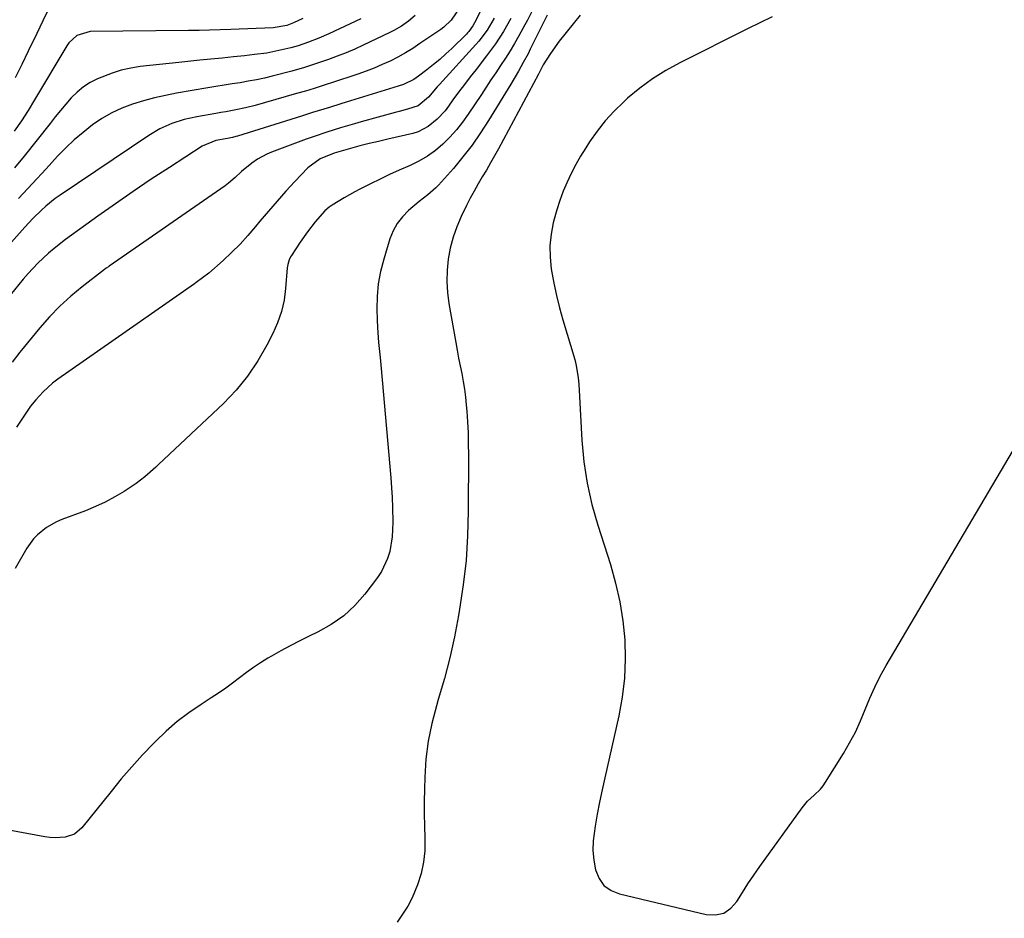
# Model space of a CAD drawing. Units: inches. Extents: x 1846812 to 1852213, y 458152 to 463505.
# Drawn here: x 1849035 to 1849348, y 461967 to 462253 of the extents above; entities that cross this region are included whole.
import ezdxf

# ---------------------------------------------------------------- set-up
doc = ezdxf.new("R2010")
doc.units = ezdxf.units.IN
doc.header["$MEASUREMENT"] = 0
for name, color, linetype in [('1', 7, 'Continuous'), ('7', 7, 'Continuous'), ('8', 7, 'Continuous')]:
    doc.layers.add(name, color=color, linetype=linetype)

msp = doc.modelspace()

# ---------------------------------------------------------------- linework, layer by layer
at = {"layer": '1', "color": 18}
for points in [[(1849197.57, 462255.91, 1710), (1849196, 462252.8, 1710), (1849195.17, 462251.27, 1710), (1849193.25, 462247.8, 1710), (1849191.88, 462245.4, 1710), (1849190.47, 462243.03, 1710), (1849189, 462240.7, 1710), (1849187.48, 462238.39, 1710), (1849185.94, 462236.1, 1710), (1849184.41, 462233.81, 1710), (1849182.88, 462231.51, 1710), (1849181.36, 462229.21, 1710), (1849177.21, 462222.9, 1710), (1849175.39, 462220.35, 1710), (1849173.46, 462217.9, 1710), (1849171.36, 462215.59, 1710), (1849169.14, 462213.38, 1710), (1849166.74, 462211.38, 1710), (1849164.22, 462209.57, 1710), (1849161.54, 462208.02, 1710), (1849158.73, 462206.65, 1710), (1849155.26, 462205.14, 1710), (1849152.2, 462203.76, 1710), (1849149.17, 462202.31, 1710), (1849146.16, 462200.83, 1710), (1849142.79, 462199.12, 1710), (1849141.11, 462198.24, 1710), (1849137.82, 462196.37, 1710), (1849133.99, 462193.99, 1710), (1849133.01, 462193.33, 1710), (1849131.63, 462192.22, 1710), (1849128.57, 462188.75, 1710), (1849126.08, 462185.56, 1710), (1849123.76, 462182.25, 1710), (1849121.01, 462178.05, 1710), (1849120.74, 462177.6, 1710), (1849120.28, 462176.67, 1710), (1849119.84, 462175.17, 1710), (1849119.69, 462174.13, 1710), (1849119.18, 462167.58, 1710), (1849118.66, 462163.85, 1710), (1849117.85, 462160.19, 1710), (1849116.62, 462156.66, 1710), (1849115.11, 462153.2, 1710), (1849113.24, 462149.55, 1710), (1849110.33, 462144.51, 1710), (1849107.11, 462139.71, 1710), (1849103.41, 462135.26, 1710), (1849099.39, 462131.05, 1710), (1849078.8, 462111.57, 1710), (1849077.94, 462110.78, 1710), (1849074.46, 462107.66, 1710), (1849071.65, 462105.59, 1710), (1849067.83, 462103.09, 1710), (1849064.89, 462101.31, 1710), (1849061.88, 462099.67, 1710), (1849058.77, 462098.23, 1710), (1849055.59, 462096.93, 1710), (1849048.07, 462094.16, 1710), (1849046.37, 462093.44, 1710), (1849043.19, 462091.64, 1710), (1849040.33, 462089.33, 1710), (1849039.07, 462088.02, 1710), (1849036.95, 462085.03, 1710), (1849033.23, 462078.59, 1710)], [(1849202.23, 462254.35, 1708), (1849196.89, 462243.52, 1708), (1849196.18, 462242.1, 1708), (1849194.69, 462239.31, 1708), (1849193.13, 462236.56, 1708), (1849190.7, 462232.48, 1708), (1849183.65, 462220.91, 1708), (1849181.09, 462216.94, 1708), (1849178.39, 462213.06, 1708), (1849175.49, 462209.34, 1708), (1849172.46, 462205.71, 1708), (1849167.7, 462200.32, 1708), (1849166.92, 462199.49, 1708), (1849164.33, 462197.27, 1708), (1849161.62, 462195.19, 1708), (1849158.23, 462192.28, 1708), (1849156.31, 462190.32, 1708), (1849154.65, 462188.19, 1708), (1849153.36, 462185.81, 1708), (1849152.33, 462183.27, 1708), (1849150.34, 462176.85, 1708), (1849149.33, 462172.93, 1708), (1849148.6, 462168.97, 1708), (1849148.26, 462164.96, 1708), (1849148.19, 462160.92, 1708), (1849148.29, 462157.54, 1708), (1849148.4, 462155.16, 1708), (1849148.73, 462150.4, 1708), (1849149.21, 462145.66, 1708), (1849149.45, 462143.29, 1708), (1849149.89, 462138.53, 1708), (1849152.56, 462107.34, 1708), (1849152.8, 462104.22, 1708), (1849152.99, 462101.1, 1708), (1849153.11, 462097.97, 1708), (1849153.21, 462093.29, 1708), (1849153, 462088.62, 1708), (1849152.24, 462084.01, 1708), (1849151.59, 462081.78, 1708), (1849149.65, 462077.63, 1708), (1849148.36, 462075.69, 1708), (1849144.37, 462070.48, 1708), (1849141.15, 462066.84, 1708), (1849137.64, 462063.56, 1708), (1849133.69, 462060.81, 1708), (1849129.46, 462058.42, 1708), (1849126.7, 462057.1, 1708), (1849123.65, 462055.61, 1708), (1849120.62, 462054.05, 1708), (1849117.64, 462052.42, 1708), (1849114.69, 462050.74, 1708), (1849113.57, 462050.07, 1708), (1849111.24, 462048.63, 1708), (1849108.94, 462047.13, 1708), (1849106.71, 462045.53, 1708), (1849104.52, 462043.87, 1708), (1849102.34, 462042.2, 1708), (1849100.13, 462040.57, 1708), (1849097.87, 462039.01, 1708), (1849095.57, 462037.5, 1708), (1849092.31, 462035.41, 1708), (1849088.46, 462032.76, 1708), (1849084.74, 462029.95, 1708), (1849081.23, 462026.89, 1708), (1849077.85, 462023.66, 1708), (1849077.26, 462023.06, 1708), (1849073.74, 462019.35, 1708), (1849070.3, 462015.59, 1708), (1849066.97, 462011.72, 1708), (1849063.71, 462007.79, 1708), (1849054.39, 461996.18, 1708), (1849052.05, 461994.19, 1708), (1849049.13, 461993.21, 1708), (1849045.92, 461993.02, 1708), (1849044.31, 461993.14, 1708), (1849042.71, 461993.35, 1708), (1849025.39, 461996.54, 1708)], [(1849212.72, 462254.34, 1706), (1849206.11, 462246.08, 1706), (1849203.32, 462242.24, 1706), (1849201.05, 462238.61, 1706), (1849200.36, 462237.35, 1706), (1849199.7, 462236.07, 1706), (1849199.47, 462235.64, 1706), (1849186.76, 462211.94, 1706), (1849185.52, 462209.67, 1706), (1849184.25, 462207.42, 1706), (1849182.95, 462205.18, 1706), (1849181.63, 462202.96, 1706), (1849180.31, 462200.74, 1706), (1849179.04, 462198.49, 1706), (1849177.84, 462196.2, 1706), (1849176.67, 462193.89, 1706), (1849174.96, 462190.39, 1706), (1849173.56, 462187.13, 1706), (1849172.36, 462183.8, 1706), (1849171.49, 462180.37, 1706), (1849170.83, 462176.88, 1706), (1849170.5, 462173.34, 1706), (1849170.39, 462169.81, 1706), (1849170.62, 462166.28, 1706), (1849171.07, 462162.76, 1706), (1849173.23, 462150.4, 1706), (1849173.68, 462147.92, 1706), (1849174.15, 462145.44, 1706), (1849174.64, 462142.97, 1706), (1849175.15, 462140.5, 1706), (1849175.62, 462138.03, 1706), (1849176.02, 462135.55, 1706), (1849176.33, 462133.05, 1706), (1849176.57, 462130.54, 1706), (1849176.72, 462128.61, 1706), (1849176.95, 462125.13, 1706), (1849177.12, 462121.65, 1706), (1849177.21, 462118.17, 1706), (1849177.24, 462114.68, 1706), (1849177.21, 462096.83, 1706), (1849176.99, 462088.99, 1706), (1849176.5, 462081.17, 1706), (1849175.62, 462073.38, 1706), (1849174.46, 462065.62, 1706), (1849174.12, 462063.65, 1706), (1849172.81, 462056.92, 1706), (1849171.33, 462050.23, 1706), (1849169.6, 462043.6, 1706), (1849167.69, 462037.01, 1706), (1849167.07, 462034.98, 1706), (1849165.59, 462029.39, 1706), (1849164.43, 462023.76, 1706), (1849163.74, 462018.05, 1706), (1849163.37, 462012.28, 1706), (1849163.28, 462008.46, 1706), (1849163.23, 462004.57, 1706), (1849163.23, 462000.68, 1706), (1849163.31, 461996.79, 1706), (1849163.44, 461992.91, 1706), (1849163.45, 461992.67, 1706), (1849163.38, 461988.94, 1706), (1849163.01, 461985.26, 1706), (1849162.19, 461981.66, 1706), (1849161.07, 461978.1, 1706), (1849159.33, 461973.99, 1706), (1849157.96, 461971.29, 1706), (1849156.34, 461968.72, 1706), (1849154.57, 461966.24, 1706)], [(1849273.76, 462253.89, 1704), (1849269.81, 462251.94, 1704), (1849265.87, 462249.99, 1704), (1849244.42, 462239.26, 1704), (1849240.01, 462236.82, 1704), (1849235.75, 462234.17, 1704), (1849231.71, 462231.18, 1704), (1849227.83, 462227.97, 1704), (1849226.59, 462226.84, 1704), (1849223.57, 462223.91, 1704), (1849220.73, 462220.84, 1704), (1849218.15, 462217.54, 1704), (1849215.73, 462214.1, 1704), (1849214.54, 462212.25, 1704), (1849212.91, 462209.59, 1704), (1849211.36, 462206.89, 1704), (1849209.92, 462204.12, 1704), (1849208.57, 462201.31, 1704), (1849207.36, 462198.44, 1704), (1849206.25, 462195.53, 1704), (1849205.31, 462192.57, 1704), (1849204.47, 462189.57, 1704), (1849204.18, 462188.38, 1704), (1849203.5, 462184.75, 1704), (1849203.13, 462181.1, 1704), (1849203.19, 462177.44, 1704), (1849203.56, 462173.76, 1704), (1849204.37, 462169.23, 1704), (1849205.19, 462165.3, 1704), (1849206.17, 462161.41, 1704), (1849207.25, 462157.54, 1704), (1849211.01, 462145, 1704), (1849211.51, 462143.07, 1704), (1849212.17, 462139.17, 1704), (1849212.34, 462137.19, 1704), (1849212.53, 462133.2, 1704), (1849212.74, 462129.21, 1704), (1849213.31, 462119.35, 1704), (1849213.96, 462112.48, 1704), (1849214.97, 462105.67, 1704), (1849216.49, 462098.96, 1704), (1849218.35, 462092.31, 1704), (1849222.38, 462079.83, 1704), (1849224.03, 462073.95, 1704), (1849225.39, 462068.02, 1704), (1849226.3, 462062, 1704), (1849226.92, 462055.93, 1704), (1849227.04, 462049.84, 1704), (1849226.82, 462043.77, 1704), (1849226.08, 462037.75, 1704), (1849224.99, 462031.75, 1704), (1849220.54, 462012.07, 1704), (1849219.71, 462008.24, 1704), (1849218.91, 462004.4, 1704), (1849218.18, 462000.54, 1704), (1849217.48, 461996.68, 1704), (1849216.88, 461992.07, 1704), (1849216.79, 461988.97, 1704), (1849217.07, 461985.88, 1704), (1849217.6, 461982.8, 1704), (1849218.75, 461980.14, 1704), (1849220.32, 461977.91, 1704), (1849222.55, 461976.33, 1704), (1849225.2, 461975.18, 1704), (1849252.79, 461968.62, 1704), (1849255.72, 461968.53, 1704), (1849258.37, 461969.1, 1704), (1849260.61, 461970.63, 1704), (1849262.57, 461972.81, 1704), (1849264.28, 461975.65, 1704), (1849266.05, 461978.45, 1704), (1849267.89, 461981.21, 1704), (1849269.79, 461983.92, 1704), (1849283.24, 462002.59, 1704), (1849285.01, 462004.71, 1704), (1849287.07, 462006.57, 1704), (1849289.08, 462008.45, 1704), (1849289.94, 462009.52, 1704), (1849290.73, 462010.65, 1704), (1849296.4, 462019.8, 1704), (1849298.35, 462023.17, 1704), (1849300.18, 462026.61, 1704), (1849301.79, 462030.15, 1704), (1849303.27, 462033.76, 1704), (1849304.75, 462037.37, 1704), (1849306.34, 462040.92, 1704), (1849308.11, 462044.39, 1704), (1849310.01, 462047.8, 1704), (1849352.89, 462120.39, 1704)]]:
    msp.add_polyline3d(points, dxfattribs=at)
at = {"layer": '7', "color": 18}
for points in [[(1849187.41, 462268.28, 1716), (1849179.16, 462251.92, 1716), (1849178.63, 462250.95, 1716), (1849177.36, 462249.15, 1716), (1849176.99, 462248.74, 1716), (1849176.6, 462248.34, 1716), (1849171.96, 462243.83, 1716), (1849170.06, 462242.06, 1716), (1849168.12, 462240.32, 1716), (1849166.12, 462238.66, 1716), (1849164.08, 462237.04, 1716), (1849161.39, 462234.98, 1716), (1849159.89, 462233.96, 1716), (1849156.62, 462232.39, 1716), (1849154.9, 462231.8, 1716), (1849138.46, 462226.73, 1716), (1849136.67, 462226.17, 1716), (1849133.1, 462225.07, 1716), (1849129.53, 462223.96, 1716), (1849127.74, 462223.41, 1716), (1849124.17, 462222.29, 1716), (1849103.9, 462215.97, 1716), (1849103.38, 462215.81, 1716), (1849102.34, 462215.54, 1716), (1849100.75, 462215.2, 1716), (1849096.99, 462214.53, 1716), (1849092.63, 462212.72, 1716), (1849082.23, 462205.99, 1716), (1849076.49, 462202.22, 1716), (1849070.78, 462198.39, 1716), (1849065.14, 462194.47, 1716), (1849059.54, 462190.49, 1716), (1849049.29, 462183.09, 1716), (1849045.63, 462180.27, 1716), (1849043.88, 462178.78, 1716), (1849040.49, 462175.63, 1716), (1849037.33, 462172.27, 1716), (1849035.84, 462170.51, 1716), (1849023.33, 462155.23, 1716)], [(1849174.33, 462256.48, 1718), (1849171.81, 462252.82, 1718), (1849169.39, 462250.53, 1718), (1849168.49, 462249.86, 1718), (1849161.86, 462245.32, 1718), (1849159.55, 462243.82, 1718), (1849157.21, 462242.38, 1718), (1849154.79, 462241.06, 1718), (1849152.34, 462239.8, 1718), (1849149.84, 462238.65, 1718), (1849147.31, 462237.56, 1718), (1849144.74, 462236.58, 1718), (1849142.14, 462235.66, 1718), (1849133.73, 462232.88, 1718), (1849132.35, 462232.43, 1718), (1849128.22, 462231.11, 1718), (1849125.45, 462230.27, 1718), (1849122.67, 462229.46, 1718), (1849109.5, 462225.7, 1718), (1849106.42, 462224.9, 1718), (1849103.31, 462224.25, 1718), (1849100.17, 462223.68, 1718), (1849098.6, 462223.4, 1718), (1849097.03, 462223.13, 1718), (1849090.94, 462222.09, 1718), (1849086.91, 462221.21, 1718), (1849082.99, 462219.95, 1718), (1849079.23, 462218.29, 1718), (1849075.69, 462216.19, 1718), (1849047.56, 462197.2, 1718), (1849046, 462196.09, 1718), (1849043.04, 462193.71, 1718), (1849041.63, 462192.43, 1718), (1849038.91, 462189.76, 1718), (1849036.3, 462186.98, 1718), (1849032.05, 462182.3, 1718)], [(1849043.97, 462256.5, 1726), (1849042, 462252.55, 1726), (1849041.03, 462250.57, 1726), (1849040.08, 462248.58, 1726), (1849037.4, 462242.94, 1726), (1849035.35, 462238.69, 1726), (1849033.27, 462234.45, 1726)], [(1849185.43, 462253.41, 1714), (1849183.18, 462249.62, 1714), (1849180.53, 462246.11, 1714), (1849179.57, 462245, 1714), (1849168.07, 462232.38, 1714), (1849167.33, 462231.56, 1714), (1849164.6, 462228.3, 1714), (1849161.26, 462225.52, 1714), (1849157.93, 462224.51, 1714), (1849155.29, 462223.77, 1714), (1849153.97, 462223.4, 1714), (1849143.22, 462220.48, 1714), (1849141.01, 462219.87, 1714), (1849136.6, 462218.59, 1714), (1849132.22, 462217.23, 1714), (1849127.88, 462215.75, 1714), (1849125.72, 462214.96, 1714), (1849114.73, 462210.83, 1714), (1849113.2, 462210.19, 1714), (1849110.26, 462208.63, 1714), (1849108.43, 462207.4, 1714), (1849105.19, 462204.73, 1714), (1849103.19, 462202.77, 1714), (1849101.06, 462200.95, 1714), (1849099.93, 462200.12, 1714), (1849063.08, 462174.59, 1714), (1849062.9, 462174.47, 1714), (1849062.17, 462173.97, 1714), (1849061.63, 462173.57, 1714), (1849054.51, 462168.08, 1714), (1849050.89, 462165.08, 1714), (1849047.41, 462161.93, 1714), (1849044.16, 462158.56, 1714), (1849041.05, 462155.03, 1714), (1849034.69, 462147.29, 1714), (1849032.29, 462144.11, 1714)], [(1849124.66, 462253.29, 1724), (1849121.66, 462251.92, 1724), (1849119.6, 462251.12, 1724), (1849115.26, 462250.35, 1724), (1849101.75, 462249.86, 1724), (1849098.39, 462249.74, 1724), (1849095.03, 462249.63, 1724), (1849091.67, 462249.55, 1724), (1849089.99, 462249.52, 1724), (1849088.31, 462249.5, 1724), (1849057.12, 462249.15, 1724), (1849052.8, 462247.89, 1724), (1849050.28, 462245.59, 1724), (1849049.63, 462244.65, 1724), (1849039.41, 462227.46, 1724), (1849037.34, 462224.1, 1724), (1849035.21, 462220.78, 1724), (1849032.98, 462217.52, 1724)], [(1849143.08, 462253.17, 1722), (1849132.93, 462248.49, 1722), (1849129.72, 462247.1, 1722), (1849126.46, 462245.84, 1722), (1849123.17, 462244.67, 1722), (1849120.88, 462243.97, 1722), (1849117.05, 462243.1, 1722), (1849113.2, 462242.35, 1722), (1849109.31, 462241.83, 1722), (1849106.11, 462241.49, 1722), (1849102.56, 462241.12, 1722), (1849099, 462240.75, 1722), (1849095.45, 462240.38, 1722), (1849091.89, 462240.03, 1722), (1849085.27, 462239.37, 1722), (1849082.19, 462239.06, 1722), (1849079.12, 462238.73, 1722), (1849076.05, 462238.4, 1722), (1849072.98, 462238.05, 1722), (1849069.95, 462237.56, 1722), (1849066.96, 462236.9, 1722), (1849064.04, 462235.98, 1722), (1849059.43, 462234.14, 1722), (1849057.11, 462232.95, 1722), (1849054.92, 462231.58, 1722), (1849052.94, 462229.92, 1722), (1849051.09, 462228.08, 1722), (1849049.37, 462226.08, 1722), (1849047.66, 462224.07, 1722), (1849045.98, 462222.03, 1722), (1849044.33, 462219.97, 1722), (1849036.07, 462209.56, 1722), (1849033.07, 462205.86, 1722)], [(1849190.77, 462253.26, 1712), (1849188.41, 462249.17, 1712), (1849185.82, 462245.21, 1712), (1849183.02, 462241.41, 1712), (1849179.67, 462237.15, 1712), (1849177.81, 462234.74, 1712), (1849175.96, 462232.32, 1712), (1849174.14, 462229.88, 1712), (1849172.35, 462227.42, 1712), (1849170.95, 462225.49, 1712), (1849169.82, 462224.03, 1712), (1849167.33, 462221.32, 1712), (1849164.5, 462218.98, 1712), (1849161.29, 462217.35, 1712), (1849159.55, 462216.81, 1712), (1849151.63, 462214.96, 1712), (1849148.65, 462214.27, 1712), (1849145.67, 462213.6, 1712), (1849142.7, 462212.88, 1712), (1849141.23, 462212.48, 1712), (1849139.77, 462212.05, 1712), (1849134.62, 462210.48, 1712), (1849130.1, 462208.71, 1712), (1849126.23, 462205.89, 1712), (1849122.12, 462201.54, 1712), (1849119.26, 462198.46, 1712), (1849116.45, 462195.33, 1712), (1849113.71, 462192.14, 1712), (1849111.01, 462188.91, 1712), (1849109.63, 462187.22, 1712), (1849107.2, 462184.38, 1712), (1849104.68, 462181.61, 1712), (1849102.03, 462178.98, 1712), (1849099.29, 462176.43, 1712), (1849094.75, 462172.39, 1712), (1849090.77, 462169.43, 1712), (1849090.19, 462169.02, 1712), (1849046.75, 462138.68, 1712), (1849045.12, 462137.45, 1712), (1849042.1, 462134.74, 1712), (1849039.76, 462132.19, 1712), (1849038.1, 462130.12, 1712), (1849036.62, 462127.93, 1712), (1849035.19, 462125.69, 1712), (1849033.69, 462123.5, 1712)]]:
    msp.add_polyline3d(points, dxfattribs=at)
at = {"layer": '8', "color": 18}
msp.add_polyline3d([(1849160.36, 462254.25, 1720), (1849158.24, 462252.46, 1720), (1849155.96, 462250.89, 1720), (1849153.55, 462249.51, 1720), (1849152.31, 462248.88, 1720), (1849143.86, 462244.87, 1720), (1849141.12, 462243.62, 1720), (1849138.37, 462242.43, 1720), (1849135.57, 462241.34, 1720), (1849132.75, 462240.3, 1720), (1849128.04, 462238.66, 1720), (1849125.12, 462237.71, 1720), (1849121.19, 462236.6, 1720), (1849114.94, 462235, 1720), (1849112.41, 462234.39, 1720), (1849109.87, 462233.84, 1720), (1849107.31, 462233.35, 1720), (1849104.74, 462232.92, 1720), (1849102.17, 462232.52, 1720), (1849099.6, 462232.11, 1720), (1849097.02, 462231.69, 1720), (1849094.46, 462231.26, 1720), (1849084.55, 462229.57, 1720), (1849081, 462228.89, 1720), (1849077.47, 462228.09, 1720), (1849073.99, 462227.15, 1720), (1849070.53, 462226.1, 1720), (1849067.18, 462224.81, 1720), (1849063.92, 462223.32, 1720), (1849060.83, 462221.52, 1720), (1849057.85, 462219.51, 1720), (1849054.8, 462217.12, 1720), (1849051.99, 462214.73, 1720), (1849049.31, 462212.18, 1720), (1849046.73, 462209.54, 1720), (1849043.06, 462205.57, 1720), (1849038.71, 462200.87, 1720), (1849034.35, 462196.17, 1720)], dxfattribs=at)

doc.saveas('drawing.dxf')
